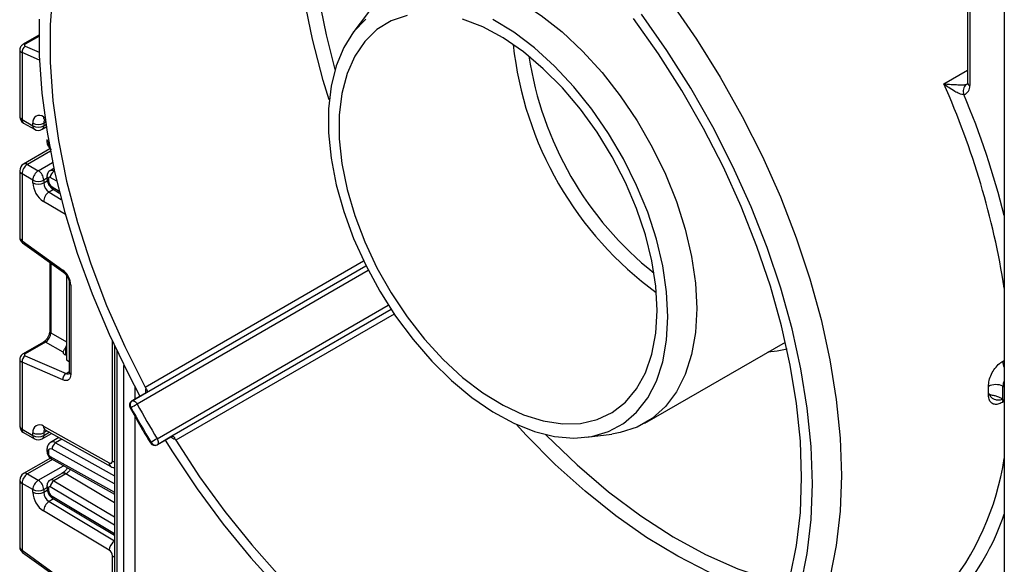
# Model space of a CAD drawing. Units: millimetres. Extents: x -217 to 664, y -32 to 370.
# Drawn here: x 280 to 299, y 124 to 134 of the extents above; entities that cross this region are included whole.
import ezdxf

# ---------------------------------------------------------------- set-up
doc = ezdxf.new("R2010")
doc.units = ezdxf.units.MM

msp = doc.modelspace()

# ---------------------------------------------------------------- linework, layer by layer
at = {"color": 7, "linetype": 'Continuous', "lineweight": 25}
for p, q in [((298.299099, 139.85826), (298.299099, 133.135013)), ((299.020348, 139.355284), (299.020348, 90.413569)), ((286.581222, 134.507868), (286.277706, 134.108226)), ((280.135107, 134.062217), (279.823408, 133.882277)), ((279.758759, 133.77673), (279.758759, 132.471821)), ((279.802693, 133.719044), (279.802693, 132.410591)), ((279.802693, 132.410591), (280.014825, 132.28813)), ((279.833765, 132.341914), (280.045897, 132.219453)), ((280.014825, 132.28813), (280.014825, 132.340547)), ((280.226957, 132.340547), (280.226957, 132.28813)), ((280.256317, 132.395343), (280.256352, 132.395323)), ((280.195885, 132.219453), (280.275706, 132.265532)), ((280.291006, 132.017381), (280.291006, 131.975835)), ((280.320295, 131.97656), (280.320295, 131.935015)), ((280.348896, 131.837605), (279.833765, 131.540226)), ((279.758759, 131.410318), (279.758759, 130.105409)), ((279.908759, 131.532799), (280.120891, 131.410338)), ((280.426568, 131.45344), (280.351367, 131.410027)), ((280.014825, 131.226626), (279.802693, 131.349088)), ((279.802693, 131.349088), (279.802693, 130.040634)), ((280.014825, 131.174209), (280.014825, 131.226626)), ((280.226957, 131.226626), (280.226957, 131.174209)), ((280.291006, 131.30053), (280.291006, 131.258984)), ((280.320295, 131.25971), (280.320295, 131.218164)), ((280.409194, 131.051388), (280.538986, 130.973845)), ((279.802693, 130.040634), (280.602054, 129.465834)), ((279.815023, 130.000266), (280.614384, 129.425465)), ((280.346422, 129.618149), (280.346422, 128.275793)), ((282.238978, 127.073491), (286.530987, 129.551215)), ((280.673848, 129.36256), (280.673848, 129.346438)), ((280.688633, 129.337903), (280.673848, 129.346438)), ((280.673848, 129.346438), (280.673848, 127.713356)), ((280.727998, 129.214426), (280.727998, 127.471453)), ((280.757287, 129.173606), (280.757287, 127.430632)), ((287.026205, 128.693586), (282.734147, 126.215834)), ((280.220967, 128.058494), (279.823408, 127.828988)), ((280.262346, 128.05791), (279.864786, 127.828403)), ((280.607287, 127.858788), (280.262346, 128.05791)), ((281.611379, 127.98646), (281.611379, 113.922501)), ((291.989354, 126.473593), (294.737915, 128.060303)), ((279.758759, 127.723441), (279.758759, 126.418532)), ((279.864786, 127.792596), (280.664147, 127.444473)), ((280.673848, 127.798323), (280.651221, 127.808178)), ((280.673848, 127.713356), (280.727998, 127.682096)), ((279.802693, 127.665755), (279.802693, 126.357302)), ((280.602054, 127.317633), (279.802693, 127.665755)), ((282.236521, 127.072206), (281.953678, 126.908924)), ((281.956136, 126.91021), (282.238978, 127.073491)), ((282.238978, 127.073491), (282.236521, 127.072206)), ((298.991933, 126.928567), (299.013265, 126.89556)), ((280.223255, 126.411859), (281.507931, 125.696125)), ((279.802693, 126.357302), (280.014825, 126.23484)), ((279.833765, 126.288625), (280.045897, 126.166164)), ((280.014825, 126.23484), (280.014825, 126.287258)), ((280.195885, 126.166164), (280.380612, 126.272804)), ((280.226957, 126.287258), (280.226957, 126.23484)), ((280.256317, 126.342053), (281.540993, 125.62632)), ((280.526431, 126.191564), (280.361725, 126.096481)), ((282.448954, 126.051061), (282.731797, 126.214343)), ((282.734147, 126.215834), (282.451304, 126.052552)), ((282.729027, 126.212555), (282.741554, 126.217805)), ((282.731797, 126.214343), (282.734147, 126.215834)), ((290.844892, 126.196771), (291.342756, 126.259755)), ((280.35728, 125.789155), (279.833765, 125.486936)), ((280.291006, 125.964092), (280.291006, 125.922546)), ((280.320295, 125.923271), (280.320295, 125.881725)), ((280.378309, 125.773601), (281.611379, 125.086619)), ((279.908759, 125.47951), (280.120891, 125.357049)), ((280.584712, 125.491445), (280.351367, 125.356738)), ((280.661557, 125.482932), (280.428212, 125.348224)), ((279.758759, 125.357029), (279.758759, 124.05212)), ((280.014825, 125.173337), (279.802693, 125.295798)), ((279.802693, 125.295798), (279.802693, 123.987345)), ((280.291006, 125.247241), (280.291006, 125.205695)), ((280.014825, 125.12092), (280.014825, 125.173337)), ((280.226957, 125.173337), (280.226957, 125.12092)), ((280.320295, 125.20642), (280.320295, 125.164874)), ((280.409194, 124.998099), (281.611379, 124.279861)), ((281.507931, 123.988149), (280.223255, 124.755671)), ((279.802693, 123.987345), (280.602054, 123.412544)), ((279.815023, 123.946976), (280.614384, 123.372176)), ((281.57046, 119.680216), (281.57046, 123.878574))]:
    msp.add_line(p, q, dxfattribs=at)
at = {"color": 8, "linetype": 'Continuous', "lineweight": 25}
for p, q in [((298.343033, 139.832897), (298.343033, 133.073782)), ((280.135043, 134.037708), (279.864786, 133.881692)), ((280.144985, 133.569976), (279.802693, 133.719044)), ((279.864786, 133.845885), (280.139344, 133.726315)), ((297.83691, 133.111308), (298.299099, 133.378124)), ((280.223255, 132.465148), (280.248447, 132.451112)), ((280.261421, 132.360442), (280.226957, 132.340547)), ((280.226957, 132.28813), (280.268597, 132.312168)), ((280.321277, 131.989556), (280.320295, 131.97656)), ((280.357554, 131.791883), (279.908759, 131.532799)), ((280.120891, 131.410338), (280.401357, 131.572248)), ((280.436823, 131.406485), (280.428212, 131.401514)), ((280.428212, 131.401514), (280.439393, 131.394834)), ((280.291006, 131.263601), (280.226957, 131.226626)), ((280.226957, 131.174209), (280.297486, 131.214925)), ((280.482895, 131.204111), (280.356267, 131.279764)), ((280.421761, 131.043881), (280.331172, 130.991585)), ((280.331172, 130.991585), (280.571235, 130.848161)), ((280.389772, 131.096414), (280.529136, 131.013152)), ((280.651423, 130.553154), (280.223255, 130.80896)), ((282.209345, 127.17838), (286.484358, 129.646292)), ((280.367621, 129.602906), (280.367621, 128.240252)), ((286.577936, 129.458562), (282.055556, 126.847848)), ((282.447003, 126.169842), (286.96942, 128.780578)), ((287.085248, 128.605658), (282.810176, 126.137711)), ((280.367621, 128.240252), (280.673848, 128.063479)), ((280.651221, 127.947385), (280.651221, 127.808178)), ((281.57046, 125.733506), (281.57046, 128.074786)), ((281.655313, 127.892985), (281.655313, 113.976423)), ((281.796734, 114.138164), (281.796734, 127.601052)), ((298.985748, 127.681503), (299.020348, 127.701477)), ((280.664147, 127.444473), (280.727998, 127.481334)), ((282.008866, 127.186201), (282.008866, 126.940784)), ((299.020348, 127.178987), (298.993252, 127.194629)), ((281.953678, 126.908924), (281.956136, 126.91021)), ((299.013265, 126.89556), (298.985748, 126.879675)), ((282.008866, 126.609488), (282.008866, 114.351115)), ((280.289679, 126.323466), (280.226957, 126.287258)), ((280.226957, 126.23484), (280.335885, 126.297723)), ((280.583554, 126.159739), (280.459248, 126.087979)), ((280.459248, 126.087979), (281.611379, 125.446091)), ((282.451304, 126.052552), (282.448954, 126.051061)), ((280.356267, 125.820138), (281.611379, 125.120876)), ((281.611379, 125.284209), (280.389772, 125.964805)), ((280.398606, 125.762293), (279.908759, 125.47951)), ((280.120891, 125.357049), (280.614507, 125.642008)), ((281.611379, 124.915467), (280.661557, 125.482932)), ((280.291006, 125.210312), (280.226957, 125.173337)), ((281.611379, 124.476616), (280.356267, 125.226475)), ((280.428212, 125.348224), (281.611379, 124.641348)), ((280.226957, 125.12092), (280.297486, 125.161636)), ((280.389772, 125.043125), (281.611379, 124.313283)), ((280.421761, 124.990591), (280.331172, 124.938296)), ((280.331172, 124.938296), (281.611379, 124.173443))]:
    msp.add_line(p, q, dxfattribs=at)
at = {"color": 8, "linetype": 'Continuous', "lineweight": 25, "flags": 128}
for points in [[(285.811228, 132.793139), (285.694352, 133.175128), (285.483068, 133.981607), (285.323237, 134.776735), (285.216027, 135.554692), (285.162226, 136.30978), (285.162226, 137.036469), (285.216027, 137.729438), (285.323237, 138.383614), (285.483068, 138.994204), (285.494655, 139.030427)], [(285.764832, 138.96606), (285.752483, 138.926948), (285.59919, 138.333329), (285.496381, 137.698043), (285.444791, 137.025638), (285.444791, 136.32093), (285.496381, 135.588962), (285.59919, 134.834975), (285.752483, 134.064367), (285.924888, 133.388911)], [(294.76913, 127.920255), (294.575921, 127.880631), (294.39346, 127.861454)], [(294.715823, 123.057165), (294.432189, 123.125075), (293.839435, 123.311898), (293.237595, 123.561024), (292.63078, 123.870752), (292.023136, 124.238966), (291.418813, 124.66315), (290.821942, 125.140407), (290.236598, 125.667476), (289.666782, 126.240756), (289.472778, 126.450462)], [(290.045543, 126.250953), (290.060038, 126.236122), (290.661631, 125.655975), (291.278618, 125.128896), (291.906224, 124.658965), (292.539593, 124.249817), (293.173822, 123.904619), (293.804004, 123.626043), (294.425261, 123.416244), (294.795192, 123.323321)], [(281.57046, 125.733506), (281.59319, 125.722737), (281.611379, 125.716736)], [(281.57046, 123.878574), (281.59319, 123.867805), (281.611379, 123.861805)]]:
    msp.add_lwpolyline(points, dxfattribs=at)
at = {"color": 7, "linetype": 'Continuous', "lineweight": 25, "flags": 128}
for points in [[(281.906063, 138.229427), (281.811306, 138.140967), (281.456397, 137.74576), (281.147215, 137.291312), (280.886026, 136.780952), (280.674742, 136.218417), (280.51491, 135.607826), (280.407701, 134.953651), (280.3539, 134.260681), (280.3539, 133.533992), (280.407701, 132.778904), (280.51491, 132.000948), (280.674742, 131.205819), (280.886026, 130.399341), (281.147215, 129.587418), (281.456397, 128.775997), (281.811306, 127.97102), (282.209345, 127.17838)], [(286.581222, 134.507868), (286.68806, 134.63622), (286.946096, 134.867591), (287.241951, 135.038439), (287.571309, 135.146275), (287.92937, 135.189526), (288.31091, 135.16756), (288.710367, 135.080699), (289.121915, 134.930208), (289.539553, 134.718283), (289.957192, 134.448013), (290.36874, 134.12334), (290.768197, 133.748999), (291.149737, 133.330447), (291.507797, 132.873789), (291.837156, 132.385684), (292.133011, 131.873248), (292.391047, 131.343956), (292.607502, 130.805524), (292.779219, 130.265805), (292.903695, 129.732669), (292.979114, 129.21389), (293.004377, 128.717033)], [(292.503678, 134.698063), (292.99989, 133.981019), (293.464488, 133.237514), (293.894459, 132.47237), (294.287016, 131.690548), (294.639612, 130.897119), (294.94996, 130.097228), (295.216048, 129.296064), (295.43615, 128.498822), (295.608839, 127.710672), (295.732994, 126.936727), (295.807811, 126.182005), (295.832804, 125.4514)], [(295.267118, 125.288119), (295.241943, 126.014798), (295.166584, 126.765708), (295.041544, 127.535851), (294.867654, 128.320104), (294.646072, 129.113245), (294.378271, 129.909998), (294.066036, 130.705061), (293.711442, 131.493141), (293.316851, 132.268994), (292.884887, 133.027458), (292.418426, 133.763485), (291.920572, 134.472176)], [(280.14133, 134.37642), (280.14133, 133.663681), (280.191638, 132.924272), (280.291921, 132.163111), (280.441511, 131.385266), (280.639412, 130.595912), (280.884307, 129.800303), (281.174566, 129.003732), (281.508259, 128.211502), (281.883163, 127.428883), (282.109153, 126.998678)], [(286.526091, 134.372994), (286.289676, 134.123813), (286.096094, 133.819278), (285.94828, 133.464007), (285.848475, 133.063385), (285.798191, 132.623485), (285.798191, 132.150976), (285.848475, 131.653019), (285.94828, 131.137164), (286.096094, 130.611231), (286.289676, 130.083191), (286.526091, 129.561051), (286.801756, 129.052724), (287.112492, 128.565916), (287.453588, 128.108008), (287.819874, 127.68594), (288.205797, 127.30611), (288.605507, 126.974277), (289.012945, 126.695471), (289.421934, 126.473917), (289.826275, 126.312975), (290.219838, 126.215085), (290.596657, 126.181729), (290.95102, 126.213415), (291.277555, 126.309661), (291.571313, 126.469008), (291.82784, 126.689041), (292.043247, 126.966425), (292.214269, 127.296955), (292.338314, 127.67562), (292.413501, 128.096679), (292.438691, 128.553751)], [(287.33528, 134.446586), (287.02358, 134.339484), (286.746225, 134.168883), (286.507771, 133.937585), (286.312132, 133.649387), (286.162521, 133.309022), (286.061394, 132.922077), (286.010412, 132.494908), (286.010412, 132.034528), (286.061394, 131.548496), (286.162521, 131.044793), (286.312132, 130.53169), (286.507771, 130.017612), (286.746225, 129.511), (287.02358, 129.020173), (287.33528, 128.55319), (287.676208, 128.117718), (288.040765, 127.720909), (288.422967, 127.369278), (288.816536, 127.068599), (289.21501, 126.823809), (289.611848, 126.638927), (290.000531, 126.516989), (290.374679, 126.459997), (290.728148, 126.468887), (291.055134, 126.543513), (291.350268, 126.68265), (291.608703, 126.884014), (291.826197, 127.144297), (291.999177, 127.459225), (292.124805, 127.823629), (292.201016, 128.231524), (292.226559, 128.676212)], [(292.226559, 128.676212), (292.201016, 129.150393), (292.124805, 129.646279), (291.999177, 130.155729), (291.826197, 130.670377), (291.608703, 131.181772), (291.350268, 131.681519), (291.055134, 132.16141), (290.728148, 132.613566), (290.374679, 133.030563), (290.000531, 133.405553), (289.611848, 133.73238), (289.21501, 134.005676), (288.816536, 134.220955), (288.422967, 134.374681)], [(292.438691, 128.553751), (292.413501, 129.039906), (292.338314, 129.547775), (292.214269, 130.069659), (292.043247, 130.597647), (291.82784, 131.123735), (291.571313, 131.639948), (291.277555, 132.138461), (290.95102, 132.611716), (290.596657, 133.05254), (290.219838, 133.454251), (289.826275, 133.810759), (289.421934, 134.116659), (289.012945, 134.367314)], [(294.833133, 123.468512), (294.956107, 124.079774), (295.030225, 124.728586), (295.054986, 125.41058), (295.030225, 126.121163), (294.956107, 126.855549), (294.833133, 127.608794), (294.662129, 128.375825), (294.444248, 129.151475), (294.180958, 129.930523), (293.87403, 130.707721), (293.525532, 131.477836), (293.137811, 132.235682), (292.713478, 132.976155), (292.25539, 133.694269), (291.766632, 134.385187)], [(293.004377, 128.717033), (292.979114, 128.249343), (292.903695, 127.817641), (292.779219, 127.428221), (292.607502, 127.086763), (292.391047, 126.798245), (292.133011, 126.566875), (291.837156, 126.396026), (291.507797, 126.28819), (291.342756, 126.259755)], [(280.757287, 127.430632), (280.754397, 127.395538), (280.74582, 127.364929), (280.731839, 127.339805), (280.712908, 127.320988), (280.689649, 127.309093), (280.66282, 127.30451), (280.6333, 127.307388), (280.602054, 127.317633)], [(281.956136, 126.91021), (281.967188, 126.913327), (281.979625, 126.912989), (281.992975, 126.90921), (282.00673, 126.902132), (282.02037, 126.892026), (282.033377, 126.879273), (282.045255, 126.864358), (282.055556, 126.847848)], [(282.447003, 126.169842), (282.456151, 126.152667), (282.463128, 126.134922), (282.46767, 126.117281), (282.469603, 126.100414), (282.468855, 126.084961), (282.465454, 126.071508), (282.459529, 126.060567), (282.451304, 126.052552)], [(282.604436, 126.140819), (282.746371, 125.913218), (283.228931, 125.190257), (283.741251, 124.497015), (284.279924, 123.838103), (284.841364, 123.217909)], [(282.810176, 126.137711), (283.276929, 125.42653), (283.773475, 124.74383), (284.29647, 124.094209), (284.842393, 123.482042)], [(295.832804, 125.4514), (295.807811, 124.749652), (295.732994, 124.081312), (295.608839, 123.450713), (295.43615, 122.861945), (295.216048, 122.318827), (294.94996, 121.824882), (294.639612, 121.383312), (294.287016, 120.996981), (293.894459, 120.668396), (293.464488, 120.399686), (292.99989, 120.192594), (292.503678, 120.048464), (292.136546, 119.985212)], [(295.041544, 123.300829), (295.166584, 123.926604), (295.241943, 124.590507), (295.267118, 125.288119)]]:
    msp.add_lwpolyline(points, dxfattribs=at)
at = {"color": 8, "linetype": 'Continuous', "lineweight": 25}
for centre, radius, start, end in [((279.84353, 133.841864), 0.045146, 61.9113161, 116.4661668), ((296.2982, 134.618917), 6.925737, 186.147703, 233.8469204), ((296.34082, 134.64352), 6.694858, 188.5597588, 231.4348647), ((283.204164, 126.606496), 16.013426, 9.0020799, 23.9669652), ((298.374167, 133.142499), 0.075441, 185.6947993, 245.6253417), ((282.512047, 126.340269), 17.032264, 14.2485925, 22.6493552), ((279.833827, 132.479307), 0.075441, 185.6947993, 245.6253417), ((279.874046, 132.401506), 0.071929, 172.7441705, 235.9436491), ((280.2967, 132.457201), 0.073874, 173.8250053, 236.8622741), ((280.308255, 132.346781), 0.081536, 138.4044694, 184.3848236), ((280.086178, 132.279045), 0.071929, 172.7441704, 235.9436492), ((280.155604, 132.279045), 0.071929, 304.0563508, 7.2558296), ((280.341054, 132.022374), 0.050297, 185.7071833, 245.6242623), ((280.341059, 131.980834), 0.050305, 185.7349215, 245.6218441), ((280.397398, 131.938652), 0.077188, 182.7012188, 221.5609206), ((279.833827, 131.417804), 0.075441, 185.6947993, 245.6253417), ((279.864821, 131.471467), 0.075447, 54.3824225, 114.307119), ((280.382709, 131.341831), 0.07505, 52.6772351, 114.7072281), ((280.341053, 131.305522), 0.050296, 185.7010515, 245.6247968), ((280.341057, 131.263982), 0.050303, 185.7273846, 245.6225012), ((280.438455, 131.090712), 0.049016, 173.3200863, 233.3474462), ((279.842976, 130.030871), 0.04145, 166.3757413, 227.5924757), ((280.64241, 129.456075), 0.041519, 166.4060005, 227.3255948), ((280.778167, 129.219563), 0.050478, 186.3717738, 245.5660819), ((280.391476, 128.278573), 0.04514, 183.5308367, 238.0977282), ((280.24109, 128.018082), 0.045145, 61.9110593, 116.4698467), ((279.84353, 127.788575), 0.045146, 61.9113161, 116.4661668), ((299.276385, 127.700512), 0.291258, 183.7421415, 208.4693064), ((280.696002, 127.504085), 0.067589, 241.8814847, 296.8951938), ((280.778043, 127.476443), 0.050294, 185.6947993, 245.6253417), ((282.394943, 127.104622), 0.179215, 163.2283427, 193.420424), ((281.904716, 126.82417), 0.051174, 282.720312, 303.5039089), ((299.121536, 126.876193), 0.135833, 159.3574165, 178.5311912), ((279.833827, 126.426018), 0.075441, 185.6947993, 245.6253417), ((280.2967, 126.403912), 0.073874, 173.8250053, 236.8622741), ((279.874046, 126.348217), 0.071929, 172.7441705, 235.9436491), ((280.086178, 126.225756), 0.071929, 172.7441704, 235.9436492), ((280.155604, 126.225756), 0.071929, 304.0563509, 7.2558295), ((280.308255, 126.293491), 0.081536, 138.4044694, 184.3848236), ((282.841045, 126.338948), 0.183193, 226.9103105, 256.4385109), ((280.403087, 126.006695), 0.098799, 55.3584257, 115.083195), ((282.350975, 126.051218), 0.050975, 116.4781963, 137.3448952), ((280.341054, 125.969085), 0.050297, 185.7071833, 245.6242623), ((280.341059, 125.927545), 0.050305, 185.7349215, 245.6218441), ((280.406644, 125.81551), 0.050589, 174.7507619, 235.9365176), ((281.581481, 125.688205), 0.073975, 173.8540773, 236.5643099), ((293.671956, 126.606346), 5.411143, 320.3269085, 351.2657535), ((279.864821, 125.418178), 0.075447, 54.3824225, 114.307119), ((280.61632, 125.425676), 0.07297, 51.6878909, 115.6683332), ((279.833827, 125.364515), 0.075441, 185.6947993, 245.6253417), ((280.341053, 125.252233), 0.050296, 185.7010515, 245.6247968), ((280.382709, 125.288542), 0.07505, 52.6772351, 114.7072281), ((280.341057, 125.210692), 0.050303, 185.7273846, 245.6225012), ((280.438455, 125.037423), 0.049016, 173.3200863, 233.3474462), ((294.225808, 126.350638), 5.073682, 322.1256402, 340.9058519), ((281.742719, 123.972872), 0.235284, 123.9327081, 176.2773004), ((279.842976, 123.977581), 0.04145, 166.3757413, 227.5924757)]:
    msp.add_arc(centre, radius, start, end, dxfattribs=at)
at = {"color": 7, "linetype": 'Continuous', "lineweight": 25}
for centre, radius, start, end in [((279.941825, 133.729553), 0.139529, 123.5138339, 184.319217), ((298.372029, 132.969278), 0.157678, 126.2109721, 206.3746083), ((298.187624, 133.050359), 0.157164, 285.931665, 8.5710618), ((279.908759, 132.471821), 0.15, 180, 240.0026883), ((280.143485, 132.361956), 0.130429, 52.2953137, 189.4473047), ((280.120891, 132.545253), 0.230553, 242.6096722, 297.3903278), ((280.120891, 132.492836), 0.230553, 242.6096722, 297.3903278), ((280.120891, 132.34936), 0.15, 240.0026883, 299.9973117), ((279.908759, 131.410318), 0.15, 119.9973117, 180), ((280.032975, 131.338609), 0.230521, 122.6054783, 177.3945215), ((280.245107, 131.216147), 0.230521, 122.6054783, 177.3945215), ((279.996675, 131.216147), 0.230521, 2.6054785, 57.3945217), ((280.512018, 131.269859), 0.156065, 122.4791505, 176.361152), ((280.120891, 131.431333), 0.230553, 242.6096722, 297.3903278), ((280.341965, 131.263128), 0.021938, 49.3131887, 188.9656916), ((280.474203, 131.225293), 0.154073, 182.652315, 236.7702941), ((280.47655, 131.195599), 0.46222, 182.652315, 236.7702941), ((280.120891, 131.378916), 0.230553, 242.6096722, 297.3903278), ((280.456881, 130.794103), 0.234098, 122.4791505, 176.361152), ((280.45782, 131.184904), 0.23111, 182.652315, 236.7702941), ((280.368088, 129.154205), 0.389682, 2.8536947, 53.1012942), ((279.941825, 127.676263), 0.139529, 123.5138339, 184.319217), ((280.741186, 127.328141), 0.139529, 123.5138339, 184.319217), ((282.360841, 127.259165), 0.171688, 208.0687444, 216.7928138), ((298.853271, 126.918212), 0.30984, 63.1417091, 117.4557034), ((288.433101, 127.112971), 10.277628, 359.5529917, 0.4470083), ((288.617053, 127.11306), 10.37652, 358.9812363, 0.4504008), ((298.812915, 126.854513), 0.205641, 113.6012575, 119.8966345), ((282.003674, 126.822319), 0.1, 119.9973117, 208.7297004), ((282.012644, 126.833595), 0.0952, 126.4113565, 213.1769284), ((280.792288, 129.035538), 2.526229, 296.8420635, 300.0040132), ((297.571549, 135.354005), 17.834047, 208.7299577, 211.2700424), ((297.54231, 135.337126), 17.6609, 208.7299577, 211.2700424), ((279.908759, 126.418532), 0.15, 180, 240.0026883), ((280.143485, 126.308666), 0.130429, 52.2953137, 189.4473047), ((280.120891, 126.491964), 0.230553, 242.6096722, 297.3903278), ((280.120891, 126.439547), 0.230553, 242.6096722, 297.3903278), ((280.120891, 126.296071), 0.15, 240.0026883, 299.9973117), ((280.541115, 125.960621), 0.151401, 122.7330907, 178.4165309), ((282.398958, 126.137666), 0.1, 211.270305, 299.9973117), ((283.70443, 123.991088), 2.515571, 119.9905863, 123.165938), ((282.413213, 126.13981), 0.09521, 206.8245087, 293.5831677), ((282.955889, 126.228519), 0.171693, 203.2072751, 211.9312056), ((280.363182, 125.930407), 0.043476, 52.2953137, 189.4473047), ((280.39685, 125.885141), 0.076631, 182.5545955, 238.0227962), ((281.531862, 125.727083), 0.039129, 232.2953137, 9.4473047), ((279.908759, 125.357029), 0.15, 119.9973117, 180), ((280.032975, 125.285319), 0.230521, 122.6054783, 177.3945215), ((280.245107, 125.162858), 0.230521, 122.6054783, 177.3945215), ((279.996675, 125.162858), 0.230521, 2.6054785, 57.3945217), ((280.341965, 125.209839), 0.021938, 49.3131887, 188.9656916), ((280.512018, 125.21657), 0.156065, 122.4791505, 176.361152), ((280.120891, 125.378044), 0.230553, 242.6096722, 297.3903278), ((280.47655, 125.142309), 0.46222, 182.652315, 236.7702941), ((280.120891, 125.325627), 0.230553, 242.6096722, 297.3903278), ((280.45782, 125.131615), 0.23111, 182.652315, 236.7702941), ((280.474203, 125.172004), 0.154073, 182.652315, 236.7702941), ((280.456881, 124.740814), 0.234098, 122.4791505, 176.361152), ((281.431942, 123.872157), 0.138666, 2.652315, 56.7702941)]:
    msp.add_arc(centre, radius, start, end, dxfattribs=at)
for centre, major_axis, ratio, start_param, end_param in [((279.900141, 133.866295), (0.049943, 0.004751), 0.503002124, 2.30838387, 3.879180197), ((280.268318, 128.176031), (0.074995, 0.129907), 0.504333063, 3.93433612, 5.490279764), ((280.578461, 127.996997), (0.074994, 0.129907), 0.586021532, 4.668442713, 5.022609217), ((279.900141, 127.813006), (0.049943, 0.004751), 0.503002124, 2.30838387, 3.879180197), ((280.757287, 127.869408), (0.149829, 0.014252), 0.503002124, 3.093595815, 3.879180197)]:
    msp.add_ellipse(centre, major_axis=major_axis, ratio=ratio, start_param=start_param, end_param=end_param, dxfattribs=at)
at = {"color": 8, "linetype": 'Continuous', "lineweight": 25}
for centre, major_axis, ratio, start_param, end_param in [((279.908759, 133.780275), (0.149973, 0.005109), 0.553211201, 3.116187332, 3.908147976), ((279.908759, 130.101865), (0.149963, -0.005544), 0.600394371, 3.163785142, 3.949183306), ((279.908759, 127.726986), (0.149973, 0.005109), 0.553211201, 3.116187332, 3.908147976), ((279.908759, 124.048576), (0.149963, -0.005544), 0.600394371, 3.163785142, 3.949183306)]:
    msp.add_ellipse(centre, major_axis=major_axis, ratio=ratio, start_param=start_param, end_param=end_param, dxfattribs=at)
at = {"color": 7, "linetype": 'Continuous', "lineweight": 25}
for points, knots in [([(279.823408, 133.882277), (279.809322, 133.872111), (279.784055, 133.853876), (279.762318, 133.815118), (279.760609, 133.789593), (279.759835, 133.778019)], [0, 0, 0, 0, 0.407790729, 0.731466575, 1, 1, 1, 1]), ([(298.230764, 132.899231), (298.2226, 132.898585), (298.210589, 132.897633), (298.179071, 132.9033), (298.127133, 132.920714), (298.037964, 132.966061), (297.936466, 133.032202), (297.868134, 133.08514), (297.8373, 133.110981), (297.83691, 133.111308)], [0, 0, 0, 0, 0.07620701, 0.112121431, 0.234099877, 0.427381887, 0.724531981, 0.996515832, 1, 1, 1, 1]), ([(297.83691, 133.111308), (297.837365, 133.111258), (297.873255, 133.107372), (297.952331, 133.100137), (298.068095, 133.093119), (298.167793, 133.090537), (298.224358, 133.091571), (298.258035, 133.093618), (298.270408, 133.095329), (298.278879, 133.0965)], [0, 0, 0, 0, 0.003483338, 0.274439414, 0.571212469, 0.765063781, 0.887679379, 0.923092148, 1, 1, 1, 1]), ([(298.299099, 133.135013), (298.298646, 133.125118), (298.297643, 133.103195), (298.291065, 133.095408), (298.293103, 133.097304), (298.293132, 133.097331)], [0, 0, 0, 0, 0.447804041, 0.992113463, 1, 1, 1, 1]), ([(280.238241, 132.40292), (280.238927, 132.403012), (280.240111, 132.403171), (280.251517, 132.397661), (280.256317, 132.395343)], [0, 0, 0, 0, 0.579243537, 1, 1, 1, 1]), ([(280.291006, 131.975835), (280.292378, 131.960583), (280.295336, 131.927702), (280.319641, 131.878117), (280.350247, 131.844059), (280.372777, 131.830275), (280.378309, 131.82689)], [0, 0, 0, 0, 0.2567431087, 0.5535288418, 0.8903866402, 1, 1, 1, 1]), ([(280.35161, 131.409589), (280.350696, 131.409252), (280.335841, 131.40378), (280.315472, 131.380403), (280.294541, 131.343107), (280.292221, 131.31517), (280.291006, 131.30053)], [0, 0, 0, 0, 0.022308333, 0.36245547, 0.665910199, 1, 1, 1, 1]), ([(280.291006, 131.258984), (280.292832, 131.238583), (280.2968, 131.194251), (280.328697, 131.127163), (280.369535, 131.077954), (280.399714, 131.057739), (280.409194, 131.051388)], [0, 0, 0, 0, 0.2525115, 0.54873563, 0.858246027, 1, 1, 1, 1]), ([(279.759797, 130.106455), (279.759445, 130.104281), (279.756729, 130.087528), (279.767188, 130.056738), (279.787357, 130.022821), (279.806601, 130.007132), (279.815023, 130.000266)], [0, 0, 0, 0, 0.052814398, 0.407169853, 0.740546572, 1, 1, 1, 1]), ([(280.614384, 129.425465), (280.624415, 129.417378), (280.646028, 129.399953), (280.679635, 129.357799), (280.707831, 129.306574), (280.725355, 129.253779), (280.727152, 129.227026), (280.727998, 129.214426)], [0, 0, 0, 0, 0.175013003, 0.377102869, 0.591355875, 0.807551881, 1, 1, 1, 1]), ([(280.346422, 128.275793), (280.345742, 128.26452), (280.344297, 128.24058), (280.329761, 128.192566), (280.30399, 128.141767), (280.269382, 128.09621), (280.239525, 128.069893), (280.224819, 128.06086), (280.220967, 128.058494)], [0, 0, 0, 0, 0.162264671, 0.344597886, 0.537685121, 0.735624644, 0.930764334, 1, 1, 1, 1]), ([(280.607287, 127.858788), (280.608254, 127.865693), (280.610194, 127.879538), (280.62519, 127.906319), (280.640478, 127.930047), (280.648968, 127.943748), (280.651221, 127.947385)], [0, 0, 0, 0, 0.306769517, 0.615119103, 0.897857367, 1, 1, 1, 1]), ([(279.823408, 127.828988), (279.809322, 127.818822), (279.784055, 127.800587), (279.762318, 127.761829), (279.760609, 127.736304), (279.759835, 127.72473)], [0, 0, 0, 0, 0.407790729, 0.731466575, 1, 1, 1, 1]), ([(298.710415, 127.193154), (298.713156, 127.231269), (298.718648, 127.307642), (298.765197, 127.433365), (298.834685, 127.548589), (298.912638, 127.633584), (298.964961, 127.667879), (298.985748, 127.681503)], [0, 0, 0, 0, 0.212797339, 0.426401689, 0.641375741, 0.857530096, 1, 1, 1, 1]), ([(280.727998, 127.471453), (280.727469, 127.462755), (280.726372, 127.444683), (280.721212, 127.43957), (280.722562, 127.440607), (280.722594, 127.440631)], [0, 0, 0, 0, 0.475339876, 0.987610265, 1, 1, 1, 1]), ([(282.223351, 127.156337), (282.228196, 127.149684), (282.237877, 127.13639), (282.248643, 127.117285), (282.254343, 127.097466), (282.249564, 127.083009), (282.242335, 127.075834), (282.23906, 127.073549), (282.238978, 127.073491)], [0, 0, 0, 0, 0.147256978, 0.294264448, 0.486847682, 0.792095653, 0.99480088, 1, 1, 1, 1]), ([(282.246364, 127.080925), (282.246465, 127.081143), (282.246816, 127.081899), (282.240597, 127.074098), (282.234909, 127.071342), (282.233595, 127.070705)], [0, 0, 0, 0, 0.237511437, 0.823852307, 1, 1, 1, 1]), ([(298.985748, 126.879675), (298.95413, 126.86479), (298.891011, 126.835076), (298.808352, 126.840102), (298.746663, 126.883003), (298.714448, 126.952601), (298.711561, 127.010018), (298.710415, 127.032789)], [0, 0, 0, 0, 0.216363467, 0.431920905, 0.646354395, 0.859746607, 1, 1, 1, 1]), ([(298.730582, 127.042953), (298.731363, 127.042274), (298.732999, 127.04085), (298.737522, 127.037547), (298.746947, 127.032288), (298.767859, 127.025173), (298.809183, 127.017115), (298.869652, 127.004572), (298.939399, 126.978765), (298.97381, 126.945884), (298.991933, 126.928567)], [0, 0, 0, 0, 0.015178736, 0.031821705, 0.081003051, 0.165775184, 0.311856091, 0.541179275, 0.758363026, 1, 1, 1, 1]), ([(298.974376, 126.944436), (298.97703, 126.942679), (298.980516, 126.940372), (298.979474, 126.942694), (298.979225, 126.943248)], [0, 0, 0, 0, 0.761214231, 1, 1, 1, 1]), ([(281.915984, 126.774251), (281.985068, 126.649983), (282.113851, 126.418326), (282.250254, 126.191095), (282.313486, 126.085759)], [0, 0, 0, 0, 0.536436374, 1, 1, 1, 1]), ([(280.238241, 126.349631), (280.238927, 126.349723), (280.240111, 126.349882), (280.251517, 126.344372), (280.256317, 126.342053)], [0, 0, 0, 0, 0.579243537, 1, 1, 1, 1]), ([(282.734147, 126.215834), (282.734238, 126.215876), (282.737855, 126.217568), (282.747685, 126.220238), (282.762597, 126.217144), (282.776913, 126.202294), (282.788077, 126.183416), (282.794749, 126.168385), (282.798089, 126.160862)], [0, 0, 0, 0, 0.00519912, 0.207904347, 0.513152318, 0.705735552, 0.852743022, 1, 1, 1, 1]), ([(280.362174, 126.094094), (280.356489, 126.091473), (280.335178, 126.081647), (280.310439, 126.048156), (280.293302, 126.005597), (280.291699, 125.976631), (280.291006, 125.964092)], [0, 0, 0, 0, 0.119198225, 0.446797825, 0.760531834, 1, 1, 1, 1]), ([(280.291006, 125.922546), (280.292378, 125.907294), (280.295336, 125.874413), (280.319641, 125.824828), (280.350247, 125.79077), (280.372777, 125.776986), (280.378309, 125.773601)], [0, 0, 0, 0, 0.2567431087, 0.5535288418, 0.8903866402, 1, 1, 1, 1]), ([(280.692178, 125.598735), (280.678436, 125.579032), (280.656332, 125.547338), (280.618146, 125.512733), (280.596269, 125.498804), (280.584697, 125.491436)], [0, 0, 0, 0, 0.436319938, 0.701826765, 1, 1, 1, 1]), ([(281.540687, 125.626492), (281.55557, 125.618954), (281.578389, 125.607398), (281.602867, 125.604602), (281.611379, 125.603629)], [0, 0, 0, 0, 0.652283528, 1, 1, 1, 1]), ([(280.35161, 125.3563), (280.350696, 125.355963), (280.335841, 125.35049), (280.315472, 125.327114), (280.294541, 125.289818), (280.292221, 125.261881), (280.291006, 125.247241)], [0, 0, 0, 0, 0.022308333, 0.36245547, 0.665910199, 1, 1, 1, 1]), ([(280.291006, 125.205695), (280.292832, 125.185294), (280.2968, 125.140961), (280.328697, 125.073874), (280.369535, 125.024665), (280.399714, 125.00445), (280.409194, 124.998099)], [0, 0, 0, 0, 0.2525115, 0.54873563, 0.858246027, 1, 1, 1, 1]), ([(279.759797, 124.053165), (279.759445, 124.050992), (279.756729, 124.034239), (279.767188, 124.003449), (279.787357, 123.969532), (279.806601, 123.953843), (279.815023, 123.946976)], [0, 0, 0, 0, 0.052814398, 0.407169853, 0.740546572, 1, 1, 1, 1])]:
    msp.add_open_spline(points, degree=3, knots=knots, dxfattribs=at)
at = {"color": 8, "linetype": 'Continuous', "lineweight": 25}
for points, knots in [([(299.020348, 127.315677), (299.012342, 127.294901), (298.996219, 127.253058), (298.994246, 127.214195), (298.993252, 127.194629)], [0, 0, 0, 0, 0.496516606, 1, 1, 1, 1]), ([(298.97697, 126.93991), (298.970637, 126.937013), (298.939397, 126.92272), (298.898163, 126.921055), (298.846882, 126.927233), (298.809198, 126.941378), (298.780324, 126.963013), (298.764528, 126.979735), (298.756452, 126.990171), (298.749142, 127.001183), (298.742624, 127.012662), (298.736685, 127.025707), (298.73285, 127.035907), (298.731143, 127.041212), (298.730582, 127.042953)], [0, 0, 0, 0, 0.0595913829, 0.2939745751, 0.3799093711, 0.5731969516, 0.7049884161, 0.7597024626, 0.8141377395, 0.8415444017, 0.8948981647, 0.9470863204, 0.9826406513, 1, 1, 1, 1]), ([(280.750702, 125.566129), (280.743885, 125.557112), (280.729861, 125.538562), (280.69944, 125.508133), (280.676161, 125.492646), (280.661557, 125.482932)], [0, 0, 0, 0, 0.2606418739, 0.5361841459, 1, 1, 1, 1])]:
    msp.add_open_spline(points, degree=3, knots=knots, dxfattribs=at)

doc.saveas('drawing.dxf')
